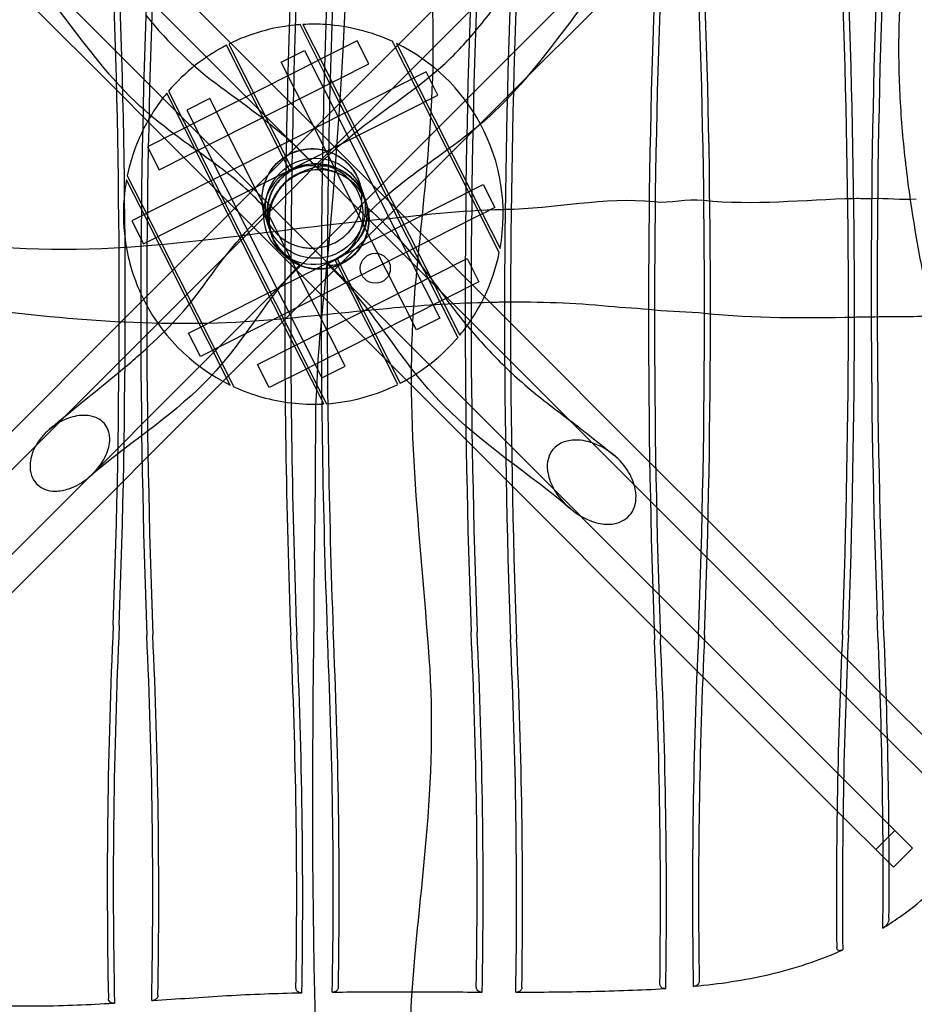
# Model space of a CAD drawing. Units: millimetres. Extents: x 0 to 7, y -3.96 to 3.5.
# Drawn here: x 2.79 to 4.58, y -1.47 to 0.5 of the extents above; entities that cross this region are included whole.
import ezdxf

# ---------------------------------------------------------------- set-up
doc = ezdxf.new("R2010")
doc.units = ezdxf.units.MM
doc.layers.add('SPIELGERÄTE', color=7, linetype='Continuous')

# ---------------------------------------------------------------- blocks, each defined once
blk = doc.blocks.new('3.083')
at = {"layer": 'SPIELGERÄTE'}
for p, q in [((2.6826, 0.7325), (2.9928, 0.4223)), ((4.0764, 0.7315), (3.7662, 0.4213)), ((2.9948, 0.344), (2.6851, 0.6537)), ((3.764, 0.3428), (4.074, 0.6528)), ((3.0446, 0.6166), (3.3355, 0.3257)), ((3.7049, 0.6061), (3.3957, 0.2969)), ((3.3339, 0.2509), (3.0419, 0.5429)), ((3.0308, -0.1443), (3.7021, 0.5269)), ((3.3979, 0.3916), (3.3495, 0.4873)), ((3.355, 0.4877), (3.3982, 0.4021)), ((3.4638, 0.4552), (3.3902, 0.418)), ((3.4873, 0.4088), (3.4638, 0.4552)), ((3.693, 0.1402), (3.5347, 0.4534)), ((3.3285, 0.1963), (3.2022, 0.4462)), ((3.2067, 0.4485), (3.333, 0.1986)), ((3.3119, 0.4121), (3.3584, 0.4355)), ((3.3584, 0.4355), (3.629, -0.1)), ((3.5421, 0.4499), (3.6932, 0.151)), ((2.9928, 0.4223), (3.0368, 0.3783)), ((3.3857, 0.4157), (3.0443, 0.2432)), ((3.3902, 0.418), (3.3857, 0.4157)), ((3.7662, 0.4213), (3.6969, 0.3521)), ((3.0678, 0.1968), (3.4873, 0.4088)), ((3.5826, -0.1234), (3.3119, 0.4121)), ((3.3982, 0.4021), (3.6689, -0.1336)), ((3.6018, 0.3927), (3.0128, 0.0951)), ((3.0368, 0.3783), (3.6928, -0.2777)), ((3.6654, -0.1378), (3.3979, 0.3916)), ((3.6253, 0.3463), (3.6018, 0.3927)), ((3.035, 0.3038), (2.9948, 0.344)), ((3.0362, 0.0486), (3.6253, 0.3463)), ((3.3308, -0.1408), (3.0828, 0.3501)), ((3.0863, 0.3543), (3.3308, -0.1297)), ((3.1691, 0.3399), (3.1227, 0.3164)), ((3.4398, -0.1956), (3.1691, 0.3399)), ((3.6969, 0.3521), (3.35, 0.0051)), ((3.6952, 0.274), (3.764, 0.3428)), ((3.1227, 0.3164), (3.3933, -0.2191)), ((3.3355, 0.3257), (3.395, 0.2662)), ((3.331, 0.0078), (3.035, 0.3038)), ((3.3957, 0.2969), (3.3336, 0.2349)), ((3.3917, -0.0295), (3.6952, 0.274)), ((3.395, 0.2662), (3.6917, -0.0305)), ((3.0443, 0.2432), (3.0678, 0.1968)), ((3.3523, 0.2325), (3.3339, 0.2509)), ((3.3336, 0.2349), (3.0308, -0.068)), ((3.6917, -0.1068), (3.3523, 0.2325)), ((3.0037, 0.1851), (3.032, 0.129)), ((3.0319, 0.1181), (3.0021, 0.1771)), ((3.1264, -0.1299), (3.7155, 0.1678)), ((3.7155, 0.1678), (3.7389, 0.1214)), ((3.748, 0.0314), (3.693, 0.1402)), ((3.6932, 0.151), (3.7496, 0.0394)), ((3.032, 0.129), (3.217, -0.237)), ((3.7389, 0.1214), (3.7144, 0.109)), ((3.2096, -0.2335), (3.0319, 0.1181)), ((3.7099, 0.1067), (3.1499, -0.1763)), ((3.7144, 0.109), (3.7099, 0.1067)), ((3.0128, 0.0951), (3.0362, 0.0486)), ((3.4232, 0.0201), (3.5495, -0.2298)), ((3.35, 0.0051), (3.3309, -0.014)), ((3.3917, -0.0529), (3.331, 0.0078)), ((3.3425, -0.1529), (3.6839, 0.0197)), ((3.545, -0.232), (3.4187, 0.0179)), ((3.6839, 0.0197), (3.7074, -0.0268)), ((3.3309, -0.014), (3.0322, -0.3126)), ((3.3307, -0.0905), (3.3917, -0.0295)), ((3.7074, -0.0268), (3.366, -0.1993)), ((3.6917, -0.0305), (3.7586, -0.0974)), ((3.6939, -0.3551), (3.3917, -0.0529)), ((3.0308, -0.068), (2.9995, -0.0992)), ((3.0334, -0.3878), (3.3307, -0.0905)), ((3.7586, -0.0974), (4.0613, -0.4001)), ((2.9995, -0.0992), (2.6963, -0.4025)), ((3.629, -0.1), (3.5826, -0.1234)), ((3.7588, -0.174), (3.6917, -0.1068)), ((3.1499, -0.1763), (3.1264, -0.1299)), ((3.3308, -0.1297), (3.3925, -0.2518)), ((2.9992, -0.1759), (3.0308, -0.1443)), ((3.2644, -0.1923), (3.3381, -0.1551)), ((3.3927, -0.2631), (3.3308, -0.1408)), ((3.3381, -0.1551), (3.3425, -0.1529)), ((2.6946, -0.4805), (2.9992, -0.1759)), ((4.0628, -0.478), (3.7588, -0.174)), ((3.2879, -0.2387), (3.2644, -0.1923)), ((3.3933, -0.2191), (3.4398, -0.1956)), ((3.3615, -0.2015), (3.2879, -0.2387)), ((3.366, -0.1993), (3.3615, -0.2015)), ((3.3925, -0.2518), (3.4022, -0.2709)), ((3.3967, -0.2712), (3.3927, -0.2631)), ((3.6928, -0.2777), (3.7604, -0.3453)), ((3.0322, -0.3126), (2.9973, -0.3476)), ((2.9973, -0.3476), (2.6896, -0.6552)), ((3.7604, -0.3453), (4.0675, -0.6524)), ((3.7617, -0.4229), (3.6939, -0.3551)), ((2.9959, -0.4254), (3.0334, -0.3878)), ((4.0613, -0.4001), (4.1539, -0.4927)), ((2.6866, -0.7346), (2.9959, -0.4254)), ((4.0702, -0.7314), (3.7617, -0.4229)), ((4.1521, -0.5672), (4.0628, -0.478)), ((4.1539, -0.4927), (4.4445, -0.7833)), ((4.4417, -0.8568), (4.1521, -0.5672)), ((4.0675, -0.6524), (4.1468, -0.7316)), ((4.1436, -0.8048), (4.0702, -0.7314)), ((4.1468, -0.7316), (4.4371, -1.0219)), ((4.4445, -0.7833), (4.5102, -0.849)), ((4.4358, -1.097), (4.1436, -0.8048)), ((4.5125, -0.9276), (4.4417, -0.8568)), ((4.5102, -0.849), (4.698, -1.0368)), ((4.6599, -1.075), (4.5125, -0.9276)), ((4.4371, -1.0219), (4.5155, -1.1004)), ((4.5161, -1.1773), (4.4358, -1.097)), ((4.5155, -1.1004), (4.575, -1.1599)), ((4.5015, -1.1627), (4.5397, -1.1245)), ((4.575, -1.1599), (4.5368, -1.198)), ((4.5368, -1.198), (4.5161, -1.1773))]:
    blk.add_line(p, q, dxfattribs=at)
for centre, radius in [((3.38, 0.12), 0.1), ((3.5, 0), 0.03)]:
    blk.add_circle(centre, radius, dxfattribs=at)
for centre, radius, start, end in [((22.0776, -0.0451), 17.5855, 177.88322, 182.11678), ((22.0776, -0.0451), 17.5735, 177.88324, 182.1166), ((-14.5859, -0.0644), 17.5735, 357.8834, 2.11676), ((-14.5859, -0.0644), 17.5855, 357.88322, 2.11678), ((20.9772, -0.0772), 17.5855, 177.88322, 178.99168), ((20.9772, -0.0772), 17.5735, 177.88324, 179.00442), ((21.2772, -0.0772), 17.5975, 177.8832, 182.11696), ((21.2772, -0.0772), 17.5855, 177.88322, 182.11678), ((20.6162, -0.084), 17.5855, 177.88322, 182.11678), ((20.6162, -0.084), 17.5735, 177.88324, 182.1166), ((20.9162, -0.084), 17.5975, 177.8832, 179.02033), ((20.9162, -0.084), 17.5855, 177.88322, 178.9935), ((21.3441, -0.093), 17.5855, 177.88322, 182.11678), ((21.3441, -0.093), 17.5735, 177.88324, 182.1166), ((21.6441, -0.093), 17.5975, 177.8832, 182.11696), ((21.6441, -0.093), 17.5855, 177.88322, 182.11678), ((-13.4268, -0.084), 17.5855, 357.88322, 2.11678), ((-13.4268, -0.084), 17.5975, 357.88304, 2.1168), ((-13.1268, -0.084), 17.5735, 357.8834, 2.11676), ((-13.1268, -0.084), 17.5855, 357.88322, 2.11678), ((3.3759, 0.1082), 0.38, 95.4133, 116.4327), ((3.3759, 0.1082), 0.38, 93.9697, 95.4133), ((3.3759, 0.1082), 0.38, 86.2446, 93.1492), ((3.3759, 0.1082), 0.38, 65.2833, 86.2446), ((3.3759, 0.1082), 0.38, 117.1866, 139.6496), ((3.3759, 0.1082), 0.38, 28.2923, 64.0548), ((3.3759, 0.1082), 0.38, 140.4701, 153.9654), ((3.3759, 0.1082), 0.38, 349.5644, 28.2923), ((3.3759, 0.1082), 0.38, 153.9654, 168.336), ((20.9162, -0.084), 17.5975, 179.02033, 179.64601), ((20.9162, -0.084), 17.5855, 178.9935, 179.67684), ((20.9772, -0.0772), 17.5855, 178.99168, 179.7548), ((20.9772, -0.0772), 17.5735, 179.00442, 179.75047), ((3.3759, 0.1082), 0.1, 298.2422, 115.3771), ((3.3759, 0.1082), 0.1, 118.2422, 295.3771), ((3.3759, 0.1082), 0.38, 169.5644, 173.5556), ((3.3759, 0.1082), 0.38, 173.5556, 187.5458), ((3.3759, 0.1082), 0.38, 187.5458, 204.7571), ((20.9162, -0.084), 17.5975, 179.64601, 182.11696), ((3.3759, 0.1082), 0.38, 334.2461, 348.336), ((20.9162, -0.084), 17.5855, 179.67684, 182.11678), ((20.9772, -0.0772), 17.5855, 179.7548, 182.11678), ((20.9772, -0.0772), 17.5735, 179.75047, 182.1166), ((3.3759, 0.1082), 0.38, 204.7571, 244.0548), ((3.3759, 0.1082), 0.38, 320.4701, 334.2461), ((3.3759, 0.1082), 0.38, 297.1866, 319.6496), ((3.3759, 0.1082), 0.38, 273.9697, 296.4327), ((3.3759, 0.1082), 0.38, 245.2833, 263.3311), ((3.3759, 0.1082), 0.38, 263.3311, 272.5482), ((3.3759, 0.1082), 0.38, 272.5482, 273.1492), ((-6.7551, -1.2146), 11.2712, 359.46566, 2.64412), ((-6.7551, -1.2146), 11.2832, 359.56665, 2.64384), ((14.2468, -1.2339), 11.2832, 177.35616, 181.14914), ((14.2468, -1.2339), 11.2712, 177.35588, 181.19768), ((-7.8555, -1.2467), 11.2712, 358.97868, 2.64412), ((-7.8555, -1.2467), 11.2832, 359.03132, 2.64384), ((-7.5555, -1.2467), 11.2592, 359.02918, 2.6444), ((-7.5555, -1.2467), 11.2712, 358.97918, 2.64412), ((-8.2165, -1.2535), 11.2712, 358.9265, 2.64412), ((-8.2165, -1.2535), 11.2832, 358.98285, 2.64384), ((-7.9165, -1.2535), 11.2592, 359.05594, 2.6444), ((-7.9165, -1.2535), 11.2712, 359.00756, 2.64412), ((-7.4886, -1.2625), 11.2712, 359.05885, 2.64412), ((-7.4886, -1.2625), 11.2832, 359.11074, 2.64384), ((-7.1886, -1.2625), 11.2592, 359.14184, 2.6444), ((-7.1886, -1.2625), 11.2712, 359.09553, 2.64412), ((15.4059, -1.2535), 11.2712, 177.35588, 180.92812), ((15.4059, -1.2535), 11.2592, 177.3556, 180.87199), ((15.7059, -1.2535), 11.2832, 177.35616, 180.52805), ((15.7059, -1.2535), 11.2712, 177.35588, 180.55684)]:
    blk.add_arc(centre, radius, start, end, dxfattribs=at)
for points, knots in [([(3.3832, -0.2414), (3.3847, -0.1616), (3.3951, -0.0825), (3.4575, 0.58), (3.469, 1.1717), (3.4313, 1.757)], [1.739514, 1.739514, 1.739514, 1.739514, 1.978519, 1.978519, 3.73787, 3.73787, 3.73787, 3.73787]), ([(3.6114, 1.7525), (3.6156, 1.6825), (3.6174, 1.6123), (3.6142, 1.5114), (3.6124, 1.4807), (3.6019, 1.358), (3.5873, 1.2669), (3.5756, 1.1623), (3.5743, 1.1493), (3.5661, 1.0618), (3.5652, 0.986), (3.5818, 0.7921), (3.604, 0.6743), (3.6195, 0.4386), (3.6133, 0.3212), (3.5959, 0.1239), (3.5868, 0.043), (3.5569, -0.2842), (3.5896, -0.5328), (3.616, -0.9001), (3.612, -1.0222), (3.5944, -1.2215), (3.5855, -1.2999), (3.5762, -1.4013), (3.5748, -1.4242), (3.5731, -1.447)], [0.231139, 0.231139, 0.231139, 0.231139, 0.441463, 0.441463, 0.53385, 0.53385, 0.811068, 0.811068, 0.850129, 0.850129, 1.07522, 1.07522, 1.434491, 1.434491, 1.784363, 1.784363, 2.029121, 2.029121, 2.770897, 2.770897, 3.134488, 3.134488, 3.371553, 3.371553, 3.440335, 3.440335, 3.440335, 3.440335]), ([(4.5176, -1.3184), (4.5297, -1.3108), (4.5416, -1.3028), (4.5743, -1.2793), (4.5945, -1.263), (4.6336, -1.2274), (4.6524, -1.2081), (4.6788, -1.1766), (4.6875, -1.1654), (4.7086, -1.1358), (4.7202, -1.1168), (4.7389, -1.0803), (4.7464, -1.0629), (4.759, -1.0274), (4.7641, -1.0093), (4.7716, -0.9754), (4.7743, -0.9597), (4.7782, -0.9282), (4.7795, -0.9124), (4.7816, -0.8653), (4.7807, -0.8341), (4.7756, -0.772), (4.7715, -0.7412), (4.7621, -0.6853), (4.757, -0.6601), (4.7461, -0.61), (4.7401, -0.5851), (4.7253, -0.5266), (4.7163, -0.4931), (4.6979, -0.4261), (4.6885, -0.3927), (4.6674, -0.3152), (4.6558, -0.271), (4.6336, -0.1825), (4.6231, -0.1381), (4.6002, -0.0335), (4.5885, 0.0268), (4.5738, 0.1168), (4.5695, 0.1462), (4.5657, 0.1756), (4.56, 0.2193), (4.5555, 0.2631), (4.5494, 0.3509), (4.5477, 0.3948), (4.5477, 0.4827), (4.5494, 0.5267), (4.5568, 0.6143), (4.5625, 0.6579), (4.5737, 0.7192), (4.5774, 0.7372), (4.59, 0.7923), (4.6003, 0.8292), (4.6244, 0.9017), (4.6383, 0.9374), (4.668, 1.0036), (4.6837, 1.0346), (4.7044, 1.0814), (4.7106, 1.0964), (4.7216, 1.1271), (4.7265, 1.1428), (4.7361, 1.1831), (4.7395, 1.208), (4.7418, 1.2504), (4.7417, 1.268), (4.739, 1.3128), (4.7352, 1.34), (4.7238, 1.3917), (4.7166, 1.4163), (4.6961, 1.4714), (4.6817, 1.5015), (4.6537, 1.5474), (4.6419, 1.5643), (4.6158, 1.5964), (4.6016, 1.6115), (4.5782, 1.6323), (4.57, 1.6389), (4.5459, 1.6568), (4.5294, 1.6671), (4.5123, 1.6761)], [0.245296, 0.245296, 0.245296, 0.245296, 4.470866, 4.470866, 12.14889, 12.14889, 20.089538, 20.089538, 24.264394, 24.264394, 30.76541, 30.76541, 36.289722, 36.289722, 41.814039, 41.814039, 46.487805, 46.487805, 51.161572, 51.161572, 60.393578, 60.393578, 69.625589, 69.625589, 77.298874, 77.298874, 84.972159, 84.972159, 95.393281, 95.393281, 105.814403, 105.814403, 119.529819, 119.529819, 133.245234, 133.245234, 151.737315, 151.737315, 160.676065, 160.676065, 160.676065, 173.944362, 173.944362, 187.212659, 187.212659, 200.480956, 200.480956, 213.749248, 213.749248, 219.313476, 219.313476, 230.874929, 230.874929, 242.436377, 242.436377, 252.844531, 252.844531, 257.651035, 257.651035, 262.457539, 262.457539, 269.762796, 269.762796, 274.921099, 274.921099, 282.971593, 282.971593, 290.5131, 290.5131, 300.276251, 300.276251, 306.325238, 306.325238, 312.374219, 312.374219, 315.447178, 315.447178, 321.118574, 321.118574, 321.118574, 321.118574]), ([(3.2856, 0.1133), (3.2762, 0.1238), (3.2667, 0.134), (3.2282, 0.1722), (3.1972, 0.196), (3.1142, 0.2564), (3.0596, 0.2933), (2.9319, 0.4204), (2.8698, 0.5204), (2.8011, 0.5978)], [0, 0, 0, 0, 0.0609068, 0.0609068, 0.2439117, 0.2439117, 0.5253403, 0.5253403, 0.9722618, 0.9722618, 0.9722618, 0.9722618]), ([(3.0407, 0.5062), (3.0873, 0.4493), (3.1358, 0.4026), (3.2372, 0.3285), (3.2873, 0.2931), (3.3339, 0.2506)], [0.3052243, 0.3052243, 0.3052243, 0.3052243, 0.6139203, 0.6139203, 0.8742511, 0.8742511, 0.8742511, 0.8742511]), ([(3.3832, 0.203), (3.464, 0.2868), (3.5594, 0.3373), (3.6578, 0.4262), (3.6793, 0.4494), (3.7003, 0.4744)], [0, 0, 0, 0, 0.4707678, 0.4707678, 0.6092555, 0.6092555, 0.6092555, 0.6092555]), ([(3.7639, 0.3384), (3.7601, 0.3344), (3.7562, 0.3305), (3.7369, 0.3113), (3.721, 0.297), (3.7048, 0.2836)], [0.4194352, 0.4194352, 0.4194352, 0.4194352, 0.4418022, 0.4418022, 0.5296091, 0.5296091, 0.5296091, 0.5296091]), ([(3.7048, 0.2836), (3.6762, 0.2598), (3.6469, 0.2385), (3.571, 0.184), (3.5262, 0.152), (3.4854, 0.1101)], [0.5296091, 0.5296091, 0.5296091, 0.5296091, 0.6855169, 0.6855169, 0.9456048, 0.9456048, 0.9456048, 0.9456048]), ([(3.2786, 0.1081), (3.2765, 0.1143), (3.275, 0.1208), (3.2729, 0.138), (3.2734, 0.1491), (3.2778, 0.1702), (3.2818, 0.1806), (3.2928, 0.1993), (3.3, 0.2079), (3.3164, 0.2221), (3.326, 0.2279), (3.3461, 0.2361), (3.357, 0.2385), (3.3787, 0.2398), (3.3897, 0.2386), (3.4105, 0.2329), (3.4205, 0.2283), (3.4387, 0.2161), (3.4471, 0.2082), (3.4569, 0.195), (3.4596, 0.1906), (3.4645, 0.1813), (3.4666, 0.1764), (3.4683, 0.1714)], [0, 0, 0, 0, 0.019637, 0.019637, 0.0520335, 0.0520335, 0.0845668, 0.0845668, 0.117191, 0.117191, 0.1498315, 0.1498315, 0.182409, 0.182409, 0.2148664, 0.2148664, 0.2471294, 0.2471294, 0.2806621, 0.2806621, 0.2962191, 0.2962191, 0.3121811, 0.3121811, 0.3121811, 0.3121811]), ([(3.2787, 0.1078), (3.2767, 0.1137), (3.2753, 0.1198), (3.273, 0.1367), (3.2734, 0.1478), (3.2776, 0.169), (3.2815, 0.1794), (3.2924, 0.1984), (3.2996, 0.2071), (3.3107, 0.2168), (3.3136, 0.219), (3.3255, 0.2273), (3.3356, 0.2321), (3.3565, 0.2381), (3.3675, 0.2394), (3.3893, 0.2384), (3.4002, 0.2361), (3.4204, 0.2281), (3.43, 0.2225), (3.4465, 0.2085), (3.4537, 0.2), (3.4612, 0.1877), (3.4629, 0.1845), (3.4659, 0.1779), (3.4672, 0.1745), (3.4684, 0.171)], [0, 0, 0, 0, 0.0186986, 0.0186986, 0.0511026, 0.0511026, 0.0836152, 0.0836152, 0.1167321, 0.1167321, 0.12773, 0.12773, 0.1602431, 0.1602431, 0.1928726, 0.1928726, 0.2254903, 0.2254903, 0.2580307, 0.2580307, 0.290447, 0.290447, 0.3012742, 0.3012742, 0.3122349, 0.3122349, 0.3122349, 0.3122349]), ([(3.2889, 0.077), (3.2853, 0.088), (3.2834, 0.0998), (3.2837, 0.1228), (3.2857, 0.134), (3.2931, 0.1545), (3.2981, 0.1638), (3.3108, 0.1799), (3.3181, 0.1869), (3.3345, 0.198), (3.3434, 0.2023), (3.3623, 0.208), (3.3723, 0.2094), (3.3927, 0.2093), (3.4031, 0.2075), (3.4236, 0.2007), (3.4335, 0.1955), (3.4519, 0.1819), (3.4601, 0.1733), (3.4721, 0.1556), (3.4765, 0.1468), (3.4796, 0.1375)], [21.076425, 21.076425, 21.076425, 21.076425, 24.855015, 24.855015, 28.331599, 28.331599, 31.495385, 31.495385, 34.465728, 34.465728, 37.405675, 37.405675, 40.472486, 40.472486, 43.7913, 43.7913, 47.417998, 47.417998, 51.284604, 51.284604, 54.454574, 54.454574, 54.454574, 54.454574]), ([(3.3113, 0.1631), (3.3126, 0.1646), (3.314, 0.1661), (3.3168, 0.169), (3.3182, 0.1704), (3.3227, 0.1745), (3.3258, 0.177), (3.333, 0.1823), (3.337, 0.1848), (3.3468, 0.1902), (3.3528, 0.1928), (3.3669, 0.1981), (3.374, 0.1999), (3.3791, 0.2019), (3.38, 0.2023), (3.3807, 0.203), (3.3808, 0.2032), (3.3808, 0.2036), (3.3807, 0.2038), (3.3802, 0.2042), (3.3798, 0.2044), (3.3784, 0.2049), (3.377, 0.2052), (3.373, 0.2056), (3.3701, 0.2057), (3.3625, 0.2053), (3.3575, 0.2046), (3.3461, 0.2016), (3.3395, 0.1992), (3.3296, 0.1938), (3.3261, 0.1916), (3.3194, 0.1867), (3.3162, 0.184), (3.307, 0.175), (3.3017, 0.168), (3.2934, 0.1535), (3.2906, 0.1463), (3.2872, 0.1346), (3.2863, 0.1297), (3.2853, 0.1218), (3.2852, 0.1188), (3.2852, 0.1158), (3.2853, 0.1151), (3.2853, 0.1142), (3.2854, 0.1139), (3.2855, 0.1134), (3.2856, 0.1133), (3.2858, 0.1132), (3.2859, 0.1134), (3.2863, 0.1142), (3.2865, 0.1149), (3.2873, 0.1177), (3.2881, 0.1204), (3.2909, 0.129), (3.2935, 0.136), (3.2994, 0.1467), (3.3014, 0.15), (3.306, 0.1566), (3.3084, 0.1598), (3.3113, 0.1631)], [0, 0, 0, 0, 0.634778, 0.634778, 1.235623, 1.235623, 2.462583, 2.462583, 4.089742, 4.089742, 6.789665, 6.789665, 10.999506, 10.999506, 12.377807, 12.377807, 13.096952, 13.096952, 13.67712, 13.67712, 14.339675, 14.339675, 15.492853, 15.492853, 16.879367, 16.879367, 18.560218, 18.560218, 20.502803, 20.502803, 21.562598, 21.562598, 22.630897, 22.630897, 24.813462, 24.813462, 26.956087, 26.956087, 28.699403, 28.699403, 30.39362, 30.39362, 31.162212, 31.162212, 31.736735, 31.736735, 32.366075, 32.366075, 33.374468, 33.374468, 34.635513, 34.635513, 37.178092, 37.178092, 41.314995, 41.314995, 42.96987, 42.96987, 44.366611, 44.366611, 44.366611, 44.366611]), ([(3.4824, 0.1291), (3.4809, 0.1334), (3.4792, 0.1376), (3.4752, 0.1457), (3.473, 0.1495), (3.4681, 0.1568), (3.4655, 0.1602), (3.4556, 0.1714), (3.4471, 0.1783), (3.4284, 0.1891), (3.4181, 0.193), (3.3969, 0.1972), (3.3858, 0.1976), (3.3643, 0.1948), (3.3536, 0.1917), (3.334, 0.1821), (3.3249, 0.1757), (3.3094, 0.1603), (3.3029, 0.1513), (3.2932, 0.1319), (3.2899, 0.1212), (3.287, 0.0998), (3.2873, 0.0888), (3.2902, 0.074), (3.2913, 0.0699), (3.2926, 0.0659)], [0, 0, 0, 0, 0.0135869, 0.0135869, 0.0269214, 0.0269214, 0.039723, 0.039723, 0.0718616, 0.0718616, 0.1041588, 0.1041588, 0.1366204, 0.1366204, 0.1692409, 0.1692409, 0.2019343, 0.2019343, 0.2345758, 0.2345758, 0.2670672, 0.2670672, 0.299386, 0.299386, 0.3121257, 0.3121257, 0.3121257, 0.3121257]), ([(3.4611, 0.1655), (3.464, 0.1624), (3.4665, 0.1593), (3.4718, 0.1519), (3.4743, 0.1477), (3.4798, 0.1371), (3.4821, 0.1306), (3.4852, 0.1187), (3.4856, 0.1136), (3.4856, 0.1106), (3.4855, 0.1102), (3.4853, 0.1101), (3.4853, 0.1101), (3.4852, 0.1105), (3.4851, 0.1108), (3.4849, 0.1117), (3.4848, 0.1123), (3.4845, 0.1147), (3.4842, 0.1169), (3.4832, 0.1229), (3.4825, 0.1266), (3.4802, 0.1358), (3.4785, 0.1412), (3.4734, 0.1536), (3.4696, 0.1605), (3.4599, 0.1742), (3.4538, 0.1807), (3.4435, 0.189), (3.4398, 0.1915), (3.4285, 0.1981), (3.4206, 0.2012), (3.4067, 0.2046), (3.4007, 0.2052), (3.3914, 0.2052), (3.3877, 0.2047), (3.3845, 0.2038), (3.3838, 0.2035), (3.3831, 0.203), (3.383, 0.2028), (3.3829, 0.2024), (3.383, 0.2023), (3.3834, 0.2018), (3.3839, 0.2016), (3.3852, 0.2011), (3.3861, 0.2009), (3.3892, 0.2002), (3.3918, 0.1997), (3.4015, 0.1979), (3.4106, 0.196), (3.4268, 0.1901), (3.4336, 0.1869), (3.4437, 0.1807), (3.4475, 0.178), (3.453, 0.1735), (3.4547, 0.172), (3.4572, 0.1696), (3.458, 0.1688), (3.4596, 0.1672), (3.4604, 0.1663), (3.4611, 0.1655)], [0, 0, 0, 0, 1.315855, 1.315855, 3.312066, 3.312066, 7.059417, 7.059417, 11.47105, 11.47105, 12.874855, 12.874855, 13.628782, 13.628782, 14.254954, 14.254954, 14.99995, 14.99995, 16.443283, 16.443283, 17.900833, 17.900833, 19.596392, 19.596392, 21.676661, 21.676661, 23.971247, 23.971247, 25.148094, 25.148094, 27.53338, 27.53338, 29.644982, 29.644982, 31.553723, 31.553723, 32.357617, 32.357617, 32.909669, 32.909669, 33.461992, 33.461992, 34.258741, 34.258741, 35.204983, 35.204983, 36.964453, 36.964453, 40.877725, 40.877725, 43.541501, 43.541501, 45.00975, 45.00975, 45.699318, 45.699318, 46.044315, 46.044315, 46.395204, 46.395204, 46.395204, 46.395204]), ([(3.2787, 0.1078), (3.2795, 0.1053), (3.2804, 0.1029), (3.2856, 0.0907), (3.2916, 0.0813), (3.306, 0.0653), (3.3146, 0.0583), (3.3337, 0.0476), (3.3444, 0.0438), (3.3592, 0.0411), (3.3632, 0.0406), (3.3781, 0.0398), (3.3891, 0.0409), (3.4101, 0.0466), (3.4203, 0.0513), (3.4345, 0.0609), (3.4395, 0.065), (3.4518, 0.0772), (3.4584, 0.0864), (3.468, 0.106), (3.4712, 0.1167), (3.4739, 0.1381), (3.4735, 0.1491), (3.4706, 0.1635), (3.4696, 0.1673), (3.4684, 0.171)], [0.0003461, 0.0003461, 0.0003461, 0.0003461, 0.0080609, 0.0080609, 0.0403571, 0.0403571, 0.0728069, 0.0728069, 0.1059012, 0.1059012, 0.1180234, 0.1180234, 0.1505429, 0.1505429, 0.1832102, 0.1832102, 0.2022339, 0.2022339, 0.2352358, 0.2352358, 0.2677113, 0.2677113, 0.3000262, 0.3000262, 0.3117494, 0.3117494, 0.3117494, 0.3117494]), ([(3.4684, 0.171), (3.4687, 0.1701), (3.4687, 0.17), (3.4696, 0.1673), (3.4701, 0.166), (3.4706, 0.1645)], [0, 0, 0, 0, 0.0693761, 0.0693761, 0.1124402, 0.1124402, 0.1124402, 0.1124402]), ([(3.4706, 0.1645), (3.4709, 0.1636), (3.4712, 0.1626), (3.4737, 0.155), (3.4766, 0.1463), (3.4791, 0.1389), (3.4793, 0.1382), (3.4796, 0.1375)], [0.1124402, 0.1124402, 0.1124402, 0.1124402, 0.1385238, 0.1385238, 0.3057718, 0.3057718, 0.3241647, 0.3241647, 0.3241647, 0.3241647]), ([(3.031, -0.1702), (3.0758, -0.1307), (3.1167, -0.0895), (3.1894, 0.0114), (3.2328, 0.0705), (3.2886, 0.1209)], [0.327875, 0.327875, 0.327875, 0.327875, 0.584024, 0.584024, 0.8868009, 0.8868009, 0.8868009, 0.8868009]), ([(3.3113, 0.0337), (3.3102, 0.0351), (3.309, 0.0365), (3.3067, 0.0394), (3.3057, 0.0409), (3.3024, 0.0456), (3.3004, 0.0489), (3.2962, 0.0567), (3.2943, 0.0612), (3.29, 0.0733), (3.2886, 0.0807), (3.2869, 0.096), (3.2873, 0.1043), (3.2882, 0.1139), (3.2886, 0.117), (3.2888, 0.1196), (3.2888, 0.1202), (3.2888, 0.1207), (3.2888, 0.1209), (3.2887, 0.121), (3.2886, 0.121), (3.2885, 0.1207), (3.2883, 0.1204), (3.288, 0.1195), (3.2878, 0.1188), (3.2871, 0.1163), (3.2867, 0.1141), (3.2859, 0.1082), (3.2857, 0.1044), (3.2858, 0.0949), (3.2864, 0.089), (3.2891, 0.0757), (3.2916, 0.0683), (3.2986, 0.0535), (3.3032, 0.0463), (3.3136, 0.0337), (3.3191, 0.0283), (3.3295, 0.0198), (3.3344, 0.0165), (3.3421, 0.0116), (3.3447, 0.0101), (3.3473, 0.0084), (3.3479, 0.008), (3.3487, 0.0074), (3.3488, 0.0072), (3.349, 0.007), (3.3489, 0.0069), (3.3484, 0.0069), (3.3478, 0.007), (3.3451, 0.0079), (3.3423, 0.0091), (3.3345, 0.0134), (3.3296, 0.0167), (3.3222, 0.0228), (3.3199, 0.0248), (3.3155, 0.0291), (3.3134, 0.0313), (3.3113, 0.0337)], [0, 0, 0, 0, 0.560635, 0.560635, 1.104655, 1.104655, 2.286793, 2.286793, 4.004068, 4.004068, 7.281114, 7.281114, 11.989432, 11.989432, 14.731122, 14.731122, 15.691131, 15.691131, 16.285865, 16.285865, 16.829697, 16.829697, 17.542199, 17.542199, 18.293831, 18.293831, 19.577566, 19.577566, 21.027565, 21.027565, 22.858369, 22.858369, 25.056724, 25.056724, 27.435901, 27.435901, 29.809609, 29.809609, 32.09149, 32.09149, 34.119652, 34.119652, 35.174536, 35.174536, 36.00248, 36.00248, 36.905021, 36.905021, 38.280491, 38.280491, 41.039919, 41.039919, 44.045872, 44.045872, 45.227121, 45.227121, 46.229083, 46.229083, 46.229083, 46.229083]), ([(3.4821, 0.1299), (3.4834, 0.126), (3.4845, 0.122), (3.4874, 0.1073), (3.4878, 0.0963), (3.4849, 0.0748), (3.4817, 0.0642), (3.4721, 0.0447), (3.4655, 0.0356), (3.4506, 0.0208), (3.4422, 0.0146), (3.4236, 0.005), (3.413, 0.0015), (3.3915, -0.0018), (3.3804, -0.0017), (3.359, 0.002), (3.3484, 0.0058), (3.3347, 0.0133), (3.3307, 0.0158), (3.3184, 0.0251), (3.3108, 0.033), (3.3021, 0.0457), (3.2998, 0.0496), (3.2956, 0.0579), (3.2939, 0.0622), (3.2924, 0.0666)], [0, 0, 0, 0, 0.0123771, 0.0123771, 0.0447415, 0.0447415, 0.0772445, 0.0772445, 0.1099133, 0.1099133, 0.1403711, 0.1403711, 0.1729751, 0.1729751, 0.2054503, 0.2054503, 0.238315, 0.238315, 0.2522989, 0.2522989, 0.2845665, 0.2845665, 0.2982668, 0.2982668, 0.3122409, 0.3122409, 0.3122409, 0.3122409]), ([(3.4824, 0.1291), (3.483, 0.1272), (3.4836, 0.1252), (3.4848, 0.1209), (3.4853, 0.1186), (3.4877, 0.1058), (3.488, 0.0948), (3.485, 0.0735), (3.4818, 0.063), (3.4722, 0.0437), (3.4657, 0.0348), (3.4504, 0.0196), (3.4414, 0.0131), (3.4219, 0.0035), (3.4112, 0.0002), (3.3897, -0.0026), (3.3785, -0.0023), (3.3572, 0.0019), (3.3467, 0.0059), (3.3279, 0.0167), (3.3193, 0.0237), (3.3051, 0.04), (3.2992, 0.0494), (3.2942, 0.0615), (3.2934, 0.0637), (3.2926, 0.0659)], [0, 0, 0, 0, 0.0062627, 0.0062627, 0.0133067, 0.0133067, 0.0454117, 0.0454117, 0.0776543, 0.0776543, 0.1099284, 0.1099284, 0.1424216, 0.1424216, 0.1750348, 0.1750348, 0.2076817, 0.2076817, 0.2402797, 0.2402797, 0.2727613, 0.2727613, 0.3050992, 0.3050992, 0.3121134, 0.3121134, 0.3121134, 0.3121134]), ([(3.4834, 0.1091), (3.4836, 0.113), (3.4835, 0.1161), (3.4833, 0.1202), (3.4832, 0.1214), (3.4832, 0.1224), (3.4832, 0.1225), (3.4833, 0.1226), (3.4833, 0.1225), (3.4835, 0.122), (3.4836, 0.1217), (3.4839, 0.1204), (3.4841, 0.1193), (3.4848, 0.1162), (3.4851, 0.114), (3.4861, 0.1064), (3.4866, 0.0998), (3.4859, 0.084), (3.4844, 0.0746), (3.4793, 0.0599), (3.4768, 0.054), (3.4715, 0.045), (3.4694, 0.0419), (3.4661, 0.0374), (3.465, 0.036), (3.4626, 0.0332), (3.4614, 0.0318), (3.4601, 0.0305), (3.4594, 0.0297), (3.4586, 0.0289), (3.4578, 0.0281)], [29.327081, 29.327081, 29.327081, 29.327081, 30.857327, 30.857327, 32.168501, 32.168501, 32.890893, 32.890893, 33.494071, 33.494071, 34.209094, 34.209094, 35.493837, 35.493837, 37.178894, 37.178894, 40.719983, 40.719983, 44.852645, 44.852645, 47.158157, 47.158157, 48.302291, 48.302291, 48.85155, 48.85155, 49.406548, 49.406548, 49.406548, 49.762076, 49.762076, 49.762076, 49.762076]), ([(3.4833, 0.1225), (3.5389, 0.0733), (3.5852, 0.0162), (3.6464, -0.0684), (3.6684, -0.097), (3.6917, -0.1244)], [0, 0, 0, 0, 0.2986965, 0.2986965, 0.4616205, 0.4616205, 0.4616205, 0.4616205]), ([(2.7004, 0.0481), (2.9702, 0.0148), (3.2369, 0.0724), (3.587, 0.1053), (3.6708, 0.1167), (3.7554, 0.1177)], [1.177439, 1.177439, 1.177439, 1.177439, 1.980411, 1.980411, 2.233677, 2.233677, 2.233677, 2.233677]), ([(3.2808, 0.1012), (3.2799, 0.104), (3.2792, 0.1061), (3.2787, 0.1075), (3.2787, 0.1076), (3.2787, 0.1078)], [0.3609174, 0.3609174, 0.3609174, 0.3609174, 0.4395585, 0.4395585, 0.4733592, 0.4733592, 0.4733592, 0.4733592]), ([(3.2889, 0.077), (3.2864, 0.0845), (3.2831, 0.0944), (3.2809, 0.101), (3.2809, 0.1011), (3.2808, 0.1012)], [0.1723653, 0.1723653, 0.1723653, 0.1723653, 0.3580511, 0.3580511, 0.3609174, 0.3609174, 0.3609174, 0.3609174]), ([(3.462, 0.0516), (3.4678, 0.058), (3.4727, 0.0651), (3.4801, 0.0803), (3.4825, 0.0882), (3.484, 0.1004), (3.484, 0.1049), (3.4834, 0.1091)], [-26.966429, -26.966429, -26.966429, -26.966429, -24.593262, -24.593262, -22.127782, -22.127782, -20.635632, -20.635632, -20.635632, -20.635632]), ([(3.462, 0.0516), (3.4627, 0.0525), (3.4635, 0.0534), (3.4702, 0.0627), (3.4748, 0.0715), (3.4805, 0.0876), (3.4821, 0.0947), (3.4832, 0.1042), (3.4833, 0.1067), (3.4834, 0.1091)], [8.261023, 8.261023, 8.261023, 8.261023, 8.622333, 8.622333, 11.745426, 11.745426, 14.220308, 14.220308, 15.119235, 15.119235, 15.119235, 15.119235]), ([(3.2876, 0.0909), (3.2878, 0.0868), (3.2884, 0.0827), (3.29, 0.0747), (3.291, 0.0708), (3.2923, 0.067)], [0, 0, 0, 0, 0.0123045, 0.0123045, 0.02442854, 0.02442854, 0.02442854, 0.02442854]), ([(3.2926, 0.0659), (3.2923, 0.0669), (3.2922, 0.0671), (3.2909, 0.071), (3.29, 0.0738), (3.2889, 0.077)], [0, 0, 0, 0, 0.102958, 0.102958, 0.2057097, 0.2057097, 0.2057097, 0.2057097]), ([(3.3399, 0.0104), (3.3303, 0.0155), (3.3216, 0.0223), (3.3069, 0.0378), (3.3009, 0.0468), (3.2949, 0.0597), (3.2935, 0.0631), (3.2924, 0.0666)], [0, 0, 0, 0, 0.03235249, 0.03235249, 0.06405106, 0.06405106, 0.07506494, 0.07506494, 0.07506494, 0.07506494]), ([(3.4058, 0.0066), (3.4054, 0.0068), (3.4052, 0.007), (3.4051, 0.0076), (3.4051, 0.0079), (3.4055, 0.0086), (3.406, 0.009), (3.4078, 0.0104), (3.4098, 0.0115), (3.4155, 0.0145), (3.4192, 0.0163), (3.4283, 0.0214), (3.4334, 0.0246), (3.4437, 0.0323), (3.4487, 0.0366), (3.4533, 0.0414)], [12.488045, 12.488045, 12.488045, 12.488045, 13.4084, 13.4084, 14.238832, 14.238832, 15.231079, 15.231079, 16.954932, 16.954932, 18.744209, 18.744209, 20.596894, 20.596894, 22.331236, 22.331236, 22.331236, 22.331236]), ([(3.4533, 0.0414), (3.4542, 0.0424), (3.4551, 0.0433), (3.4581, 0.0466), (3.4601, 0.049), (3.462, 0.0516)], [22.331236, 22.331236, 22.331236, 22.331236, 22.66829, 22.66829, 23.461574, 23.461574, 23.461574, 23.461574]), ([(3.4578, 0.0281), (3.4557, 0.0261), (3.4537, 0.0243), (3.4477, 0.0193), (3.4439, 0.0167), (3.4341, 0.011), (3.4281, 0.0086), (3.4169, 0.0056), (3.4119, 0.0053), (3.4075, 0.0058), (3.4065, 0.0061), (3.4058, 0.0065), (3.4058, 0.0065), (3.4058, 0.0066)], [0.355528, 0.355528, 0.355528, 0.355528, 1.281315, 1.281315, 3.15924, 3.15924, 6.677786, 6.677786, 10.754252, 10.754252, 12.431631, 12.431631, 12.488045, 12.488045, 12.488045, 12.488045]), ([(3.3489, 0.0069), (3.3482, 0.0062), (3.3475, 0.0055), (3.3446, 0.0027), (3.3425, 0.0005), (3.3404, -0.0017)], [0, 0, 0, 0, 0.00449923, 0.00449923, 0.01815077, 0.01815077, 0.01815077, 0.01815077]), ([(3.8898, -0.4804), (3.8105, -0.4131), (3.7132, -0.351), (3.5936, -0.2308), (3.5595, -0.1841), (3.4897, -0.087), (3.454, -0.0381), (3.4055, 0.0068)], [0, 0, 0, 0, 0.4418022, 0.4418022, 0.6855169, 0.6855169, 0.9740698, 0.9740698, 0.9740698, 0.9740698]), ([(3.3309, -0.0119), (3.3273, -0.0158), (3.3238, -0.0198), (3.3015, -0.0459), (3.2842, -0.0694), (3.2347, -0.1381), (3.2014, -0.1857), (3.0882, -0.2995), (2.9995, -0.3559), (2.9278, -0.4172)], [0.0394954, 0.0394954, 0.0394954, 0.0394954, 0.0639086, 0.0639086, 0.1976366, 0.1976366, 0.4445814, 0.4445814, 0.8463624, 0.8463624, 0.8463624, 0.8463624]), ([(3.3404, -0.0017), (3.3403, -0.0019), (3.3401, -0.002), (3.3368, -0.0054), (3.3338, -0.0086), (3.3309, -0.0119)], [0.01815077, 0.01815077, 0.01815077, 0.01815077, 0.01934975, 0.01934975, 0.03949544, 0.03949544, 0.03949544, 0.03949544]), ([(3.7283, -0.0684), (3.6648, -0.0701), (3.6013, -0.0736), (3.457, -0.0868), (3.3761, -0.0959), (3.0973, -0.1205), (2.8975, -0.1057), (2.7, -0.0803)], [1.74992, 1.74992, 1.74992, 1.74992, 1.940137, 1.940137, 2.184895, 2.184895, 2.780561, 2.780561, 2.780561, 2.780561]), ([(4.0588, -0.0839), (4.028, -0.0805), (3.997, -0.079), (3.8974, -0.0698), (3.828, -0.0671), (3.7587, -0.0679)], [1.4191623, 1.4191623, 1.4191623, 1.4191623, 1.5121244, 1.5121244, 1.7196751, 1.7196751, 1.7196751, 1.7196751]), ([(3.7589, -0.1962), (3.7848, -0.2213), (3.8128, -0.2456), (3.8883, -0.3036), (3.9349, -0.3377), (3.9784, -0.3746)], [0.6085983, 0.6085983, 0.6085983, 0.6085983, 0.7674699, 0.7674699, 0.9960646, 0.9960646, 0.9960646, 0.9960646]), ([(2.9603, -0.3137), (2.9621, -0.3161), (2.9635, -0.3187), (2.966, -0.3244), (2.9669, -0.3273), (2.9689, -0.3367), (2.9689, -0.3433), (2.9668, -0.3604), (2.9629, -0.3714), (2.9488, -0.3967), (2.937, -0.4101), (2.9124, -0.4295), (2.8999, -0.4365), (2.8779, -0.4439), (2.8684, -0.4457), (2.8522, -0.4456), (2.8454, -0.4445), (2.8336, -0.44), (2.8287, -0.4371), (2.82, -0.4292), (2.8165, -0.4245), (2.811, -0.4127), (2.8095, -0.4058), (2.8087, -0.3897), (2.8102, -0.38), (2.8182, -0.3574), (2.8257, -0.3451), (2.8461, -0.3222), (2.8591, -0.3123), (2.8845, -0.2996), (2.8961, -0.296), (2.9154, -0.2937), (2.9237, -0.2938), (2.9377, -0.2969), (2.9435, -0.2992), (2.9532, -0.3055), (2.9572, -0.3092), (2.9603, -0.3137)], [-44.382474, -44.382474, -44.382474, -44.382474, -43.482554, -43.482554, -42.551274, -42.551274, -40.541234, -40.541234, -37.192296, -37.192296, -32.635618, -32.635618, -28.941845, -28.941845, -26.376043, -26.376043, -24.473979, -24.473979, -22.824415, -22.824415, -21.102307, -21.102307, -19.01936, -19.01936, -16.281446, -16.281446, -12.732163, -12.732163, -8.883766, -8.883766, -5.750372, -5.750372, -3.418056, -3.418056, -1.633124, -1.633124, 0, 0, 0, 0]), ([(3.8533, -0.3653), (3.8559, -0.3616), (3.859, -0.3583), (3.8663, -0.3526), (3.8704, -0.3503), (3.8825, -0.3452), (3.8915, -0.3436), (3.9138, -0.3435), (3.9273, -0.3463), (3.9575, -0.3584), (3.973, -0.3688), (3.9967, -0.3919), (4.0058, -0.4043), (4.017, -0.4276), (4.0202, -0.4382), (4.0221, -0.4568), (4.0217, -0.4649), (4.0182, -0.4789), (4.0155, -0.4849), (4.0079, -0.4956), (4.0032, -0.4999), (3.9913, -0.5073), (3.9842, -0.5097), (3.9673, -0.5125), (3.9568, -0.5121), (3.9309, -0.5063), (3.9157, -0.4993), (3.8868, -0.4793), (3.8736, -0.4662), (3.8558, -0.4404), (3.8503, -0.4289), (3.8448, -0.4092), (3.8436, -0.4006), (3.8446, -0.3855), (3.8461, -0.3791), (3.85, -0.3704), (3.8515, -0.3677), (3.8533, -0.3653)], [-47.361037, -47.361037, -47.361037, -47.361037, -45.996983, -45.996983, -44.586246, -44.586246, -41.957207, -41.957207, -38.468142, -38.468142, -34.019659, -34.019659, -30.227253, -30.227253, -27.411679, -27.411679, -25.290284, -25.290284, -23.497115, -23.497115, -21.678231, -21.678231, -19.544787, -19.544787, -16.715304, -16.715304, -12.747559, -12.747559, -8.490079, -8.490079, -5.219654, -5.219654, -2.802794, -2.802794, -0.901479, -0.901479, 0, 0, 0, 0]), ([(4.5278, -1.2999), (4.5278, -1.3013), (4.5276, -1.3027), (4.5267, -1.3064), (4.5258, -1.3085), (4.5237, -1.3123), (4.5226, -1.3138), (4.5203, -1.3165), (4.519, -1.3176), (4.5176, -1.3184)], [0, 0, 0, 0, 0.402882, 0.402882, 0.96908, 0.96908, 1.43485, 1.43485, 1.885961, 1.885961, 1.885961, 1.885961]), ([(4.4332, -1.3639), (4.4317, -1.3646), (4.4301, -1.3649), (4.4277, -1.3647), (4.4268, -1.3643), (4.4254, -1.3633), (4.4248, -1.3628), (4.424, -1.3614), (4.4237, -1.3607), (4.4233, -1.3592), (4.4232, -1.3583), (4.4232, -1.3575)], [0, 0, 0, 0, 0.695946, 0.695946, 1.206859, 1.206859, 1.603155, 1.603155, 1.934931, 1.934931, 2.279259, 2.279259, 2.279259, 2.279259]), ([(4.1382, -1.4359), (4.163, -1.4335), (4.1878, -1.4305), (4.238, -1.4228), (4.2634, -1.418), (4.2885, -1.4122), (4.3136, -1.4064), (4.3385, -1.3995), (4.3869, -1.3834), (4.4103, -1.3743), (4.4332, -1.3639)], [0.210246, 0.210246, 0.210246, 0.210246, 7.65346, 7.65346, 15.30692, 15.30692, 15.30692, 22.960379, 22.960379, 30.392216, 30.392216, 30.392216, 30.392216]), ([(3.4261, -1.4375), (3.426, -1.4384), (3.4259, -1.4393), (3.4253, -1.4412), (3.4249, -1.4421), (3.4236, -1.444), (3.4228, -1.4449), (3.4209, -1.4462), (3.42, -1.4467), (3.418, -1.4474), (3.4169, -1.4476), (3.4159, -1.4476)], [0, 0, 0, 0, 0.281643, 0.281643, 0.609681, 0.609681, 1.052466, 1.052466, 1.473104, 1.473104, 1.912139, 1.912139, 1.912139, 1.912139]), ([(3.7119, -1.4475), (3.7101, -1.4475), (3.7084, -1.447), (3.7057, -1.4454), (3.7046, -1.4445), (3.7033, -1.4425), (3.7028, -1.4416), (3.7023, -1.4401), (3.7022, -1.4396), (3.7021, -1.4385), (3.702, -1.438), (3.7021, -1.4375)], [0, 0, 0, 0, 0.754075, 0.754075, 1.348065, 1.348065, 1.769632, 1.769632, 1.967226, 1.967226, 2.160853, 2.160853, 2.160853, 2.160853]), ([(4.0792, -1.4405), (4.0775, -1.4406), (4.0758, -1.4403), (4.0731, -1.4389), (4.0721, -1.438), (4.0707, -1.4362), (4.0702, -1.4353), (4.0697, -1.4338), (4.0696, -1.4332), (4.0694, -1.4322), (4.0694, -1.4316), (4.0694, -1.4311)], [0, 0, 0, 0, 0.740143, 0.740143, 1.316312, 1.316312, 1.752727, 1.752727, 1.957894, 1.957894, 2.160346, 2.160346, 2.160346, 2.160346]), ([(4.148, -1.4248), (4.148, -1.4258), (4.1479, -1.4267), (4.1474, -1.4287), (4.1469, -1.4297), (4.1457, -1.4318), (4.1448, -1.4328), (4.143, -1.4342), (4.1421, -1.4347), (4.1402, -1.4355), (4.1392, -1.4358), (4.1382, -1.4359)], [0, 0, 0, 0, 0.285755, 0.285755, 0.631679, 0.631679, 1.107419, 1.107419, 1.515876, 1.515876, 1.93745, 1.93745, 1.93745, 1.93745]), ([(3.0548, -1.4645), (3.0791, -1.4628), (3.1035, -1.4611), (3.1529, -1.4577), (3.1779, -1.4561), (3.2029, -1.4547), (3.2279, -1.4532), (3.253, -1.452), (3.3023, -1.4501), (3.3267, -1.4493), (3.3511, -1.4488)], [0.210986, 0.210986, 0.210986, 0.210986, 7.535228, 7.535228, 15.070456, 15.070456, 15.070456, 22.605684, 22.605684, 29.930087, 29.930087, 29.930087, 29.930087]), ([(3.065, -1.4538), (3.065, -1.4547), (3.0648, -1.4557), (3.0642, -1.4576), (3.0638, -1.4586), (3.0624, -1.4606), (3.0615, -1.4616), (3.0596, -1.463), (3.0587, -1.4635), (3.0568, -1.4642), (3.0558, -1.4645), (3.0548, -1.4645)], [0, 0, 0, 0, 0.285468, 0.285468, 0.631231, 0.631231, 1.108154, 1.108154, 1.517021, 1.517021, 1.9388, 1.9388, 1.9388, 1.9388]), ([(3.3511, -1.4488), (3.3493, -1.4488), (3.3476, -1.4484), (3.3449, -1.4469), (3.3438, -1.446), (3.3425, -1.4441), (3.342, -1.4431), (3.3415, -1.4416), (3.3414, -1.4411), (3.3412, -1.4401), (3.3412, -1.4395), (3.3412, -1.439)], [0, 0, 0, 0, 0.749852, 0.749852, 1.336071, 1.336071, 1.763812, 1.763812, 1.964613, 1.964613, 2.162032, 2.162032, 2.162032, 2.162032]), ([(3.4159, -1.4476), (3.4402, -1.4473), (3.4645, -1.4471), (3.5138, -1.4469), (3.5389, -1.4469), (3.5639, -1.447), (3.5889, -1.447), (3.6139, -1.4471), (3.6632, -1.4473), (3.6876, -1.4474), (3.7119, -1.4475)], [0.200623, 0.200623, 0.200623, 0.200623, 7.506626, 7.506626, 15.013253, 15.013253, 15.013253, 22.519879, 22.519879, 29.816929, 29.816929, 29.816929, 29.816929]), ([(3.7933, -1.4376), (3.7933, -1.4385), (3.7931, -1.4394), (3.7926, -1.4413), (3.7921, -1.4422), (3.7909, -1.4441), (3.79, -1.445), (3.7882, -1.4463), (3.7872, -1.4468), (3.7852, -1.4474), (3.7842, -1.4476), (3.7831, -1.4476)], [0, 0, 0, 0, 0.281167, 0.281167, 0.606296, 0.606296, 1.043017, 1.043017, 1.46552, 1.46552, 1.907514, 1.907514, 1.907514, 1.907514]), ([(3.7831, -1.4476), (3.8074, -1.4476), (3.8317, -1.4475), (3.8811, -1.447), (3.9061, -1.4466), (3.9311, -1.4461), (3.9561, -1.4456), (3.9812, -1.4449), (4.0305, -1.4432), (4.0549, -1.4421), (4.0792, -1.4405)], [0.210208, 0.210208, 0.210208, 0.210208, 7.495687, 7.495687, 14.991374, 14.991374, 14.991374, 22.487061, 22.487061, 29.772579, 29.772579, 29.772579, 29.772579]), ([(2.68, -1.4703), (2.6809, -1.4703), (2.6818, -1.4704), (2.6842, -1.4706), (2.6858, -1.4707), (2.6904, -1.4711), (2.6936, -1.4713), (2.703, -1.472), (2.7092, -1.4724), (2.728, -1.4734), (2.7405, -1.474), (2.7781, -1.4752), (2.8032, -1.4754), (2.8282, -1.4752), (2.8532, -1.4749), (2.8783, -1.4743), (2.9275, -1.4723), (2.9518, -1.4711), (2.976, -1.4696)], [0.210324, 0.210324, 0.210324, 0.210324, 0.467143, 0.467143, 0.934286, 0.934286, 1.868571, 1.868571, 3.737142, 3.737142, 7.474285, 7.474285, 14.94857, 14.94857, 14.94857, 22.422854, 22.422854, 29.693179, 29.693179, 29.693179, 29.693179]), ([(2.976, -1.4696), (2.9743, -1.4697), (2.9725, -1.4694), (2.9698, -1.468), (2.9687, -1.4671), (2.9673, -1.4652), (2.9668, -1.4643), (2.9662, -1.4628), (2.9661, -1.4623), (2.9659, -1.4613), (2.9659, -1.4607), (2.9658, -1.4602)], [0, 0, 0, 0, 0.748799, 0.748799, 1.336717, 1.336717, 1.76462, 1.76462, 1.96538, 1.96538, 2.16261, 2.16261, 2.16261, 2.16261])]:
    blk.add_open_spline(points, degree=3, knots=knots, dxfattribs=at)
for points in [[(3.9592, 0.5803), (3.8953, 0.505), (3.836, 0.4135), (3.7639, 0.3384)], [(3.7003, 0.4744), (3.7241, 0.5027), (3.7474, 0.5332), (3.7709, 0.5642)], [(3.3339, 0.2506), (3.3353, 0.2493), (3.3367, 0.248), (3.3381, 0.2467)], [(3.3381, 0.2467), (3.3527, 0.2332), (3.367, 0.219), (3.3806, 0.2038)], [(3.4631, 0.1633), (3.4584, 0.1688), (3.4529, 0.1738), (3.4471, 0.1782)], [(3.4682, 0.1715), (3.4683, 0.1715), (3.4683, 0.1714), (3.4683, 0.1714)], [(3.4683, 0.1714), (3.4683, 0.1712), (3.4684, 0.1711), (3.4684, 0.171)], [(3.7594, 0.118), (3.8592, 0.119), (3.9576, 0.144), (4.0579, 0.1333)], [(4.0579, 0.1333), (4.0909, 0.1297), (4.1233, 0.1398), (4.1562, 0.1363)], [(4.1562, 0.1363), (4.2573, 0.1255), (4.3575, 0.1375), (4.4583, 0.1399)], [(4.4583, 0.1399), (4.4698, 0.1402), (4.4814, 0.1393), (4.493, 0.1398)], [(4.493, 0.1398), (4.5227, 0.141), (4.5523, 0.1366), (4.582, 0.1389)], [(3.4796, 0.1375), (3.4812, 0.1326), (3.4814, 0.1319), (3.4824, 0.1291)], [(3.2786, 0.1081), (3.2785, 0.1082), (3.2785, 0.1082), (3.2785, 0.1083)], [(3.2787, 0.1078), (3.2786, 0.1079), (3.2786, 0.108), (3.2786, 0.1081)], [(3.7554, 0.1177), (3.7567, 0.1178), (3.7581, 0.118), (3.7594, 0.118)], [(3.7587, -0.0679), (3.7486, -0.068), (3.7385, -0.0681), (3.7283, -0.0684)], [(4.1591, -0.0904), (4.1257, -0.0869), (4.0921, -0.0875), (4.0588, -0.0839)], [(4.4586, -0.0981), (4.3587, -0.1002), (4.2584, -0.1007), (4.1591, -0.0904)], [(4.4921, -0.0978), (4.4809, -0.0982), (4.4698, -0.0978), (4.4586, -0.0981)], [(4.6152, -0.095), (4.5743, -0.0983), (4.5331, -0.0963), (4.4921, -0.0978)], [(3.6917, -0.1244), (3.7128, -0.1491), (3.735, -0.173), (3.7589, -0.1962)], [(2.9991, -0.1977), (3.0099, -0.1886), (3.0205, -0.1794), (3.031, -0.1702)], [(2.8477, -0.3222), (2.8986, -0.2787), (2.9505, -0.2386), (2.9991, -0.1977)], [(3.3812, -0.2711), (3.3813, -0.2647), (3.3824, -0.2585), (3.3825, -0.2521)], [(3.3825, -0.2521), (3.3825, -0.2485), (3.3831, -0.245), (3.3832, -0.2414)], [(3.4084, -1.9818), (3.3576, -1.4147), (3.3789, -0.8429), (3.3812, -0.2711)], [(4.5156, -1.3197), (4.5163, -1.3193), (4.517, -1.3189), (4.5176, -1.3184)], [(4.4332, -1.3639), (4.4339, -1.3636), (4.4346, -1.3633), (4.4352, -1.363)], [(4.1362, -1.4361), (4.1368, -1.436), (4.1375, -1.4359), (4.1382, -1.4359)], [(3.3511, -1.4488), (3.3517, -1.4487), (3.3524, -1.4487), (3.3531, -1.4487)], [(3.4139, -1.4476), (3.4146, -1.4476), (3.4152, -1.4476), (3.4159, -1.4476)], [(3.5731, -1.447), (3.5601, -1.6235), (3.5722, -1.8021), (3.588, -1.9782)], [(3.7119, -1.4475), (3.7126, -1.4475), (3.7132, -1.4475), (3.7139, -1.4475)], [(3.7811, -1.4476), (3.7818, -1.4476), (3.7824, -1.4476), (3.7831, -1.4476)], [(4.0792, -1.4405), (4.0799, -1.4405), (4.0806, -1.4404), (4.0812, -1.4404)], [(2.976, -1.4696), (2.9767, -1.4696), (2.9774, -1.4696), (2.978, -1.4695)], [(3.0528, -1.4647), (3.0534, -1.4646), (3.0541, -1.4646), (3.0548, -1.4645)]]:
    blk.add_open_spline(points, degree=3, dxfattribs=at)

msp = doc.modelspace()

# ---------------------------------------------------------------- block references
msp.add_blockref('3.083', (0, 0))

doc.saveas('drawing.dxf')
